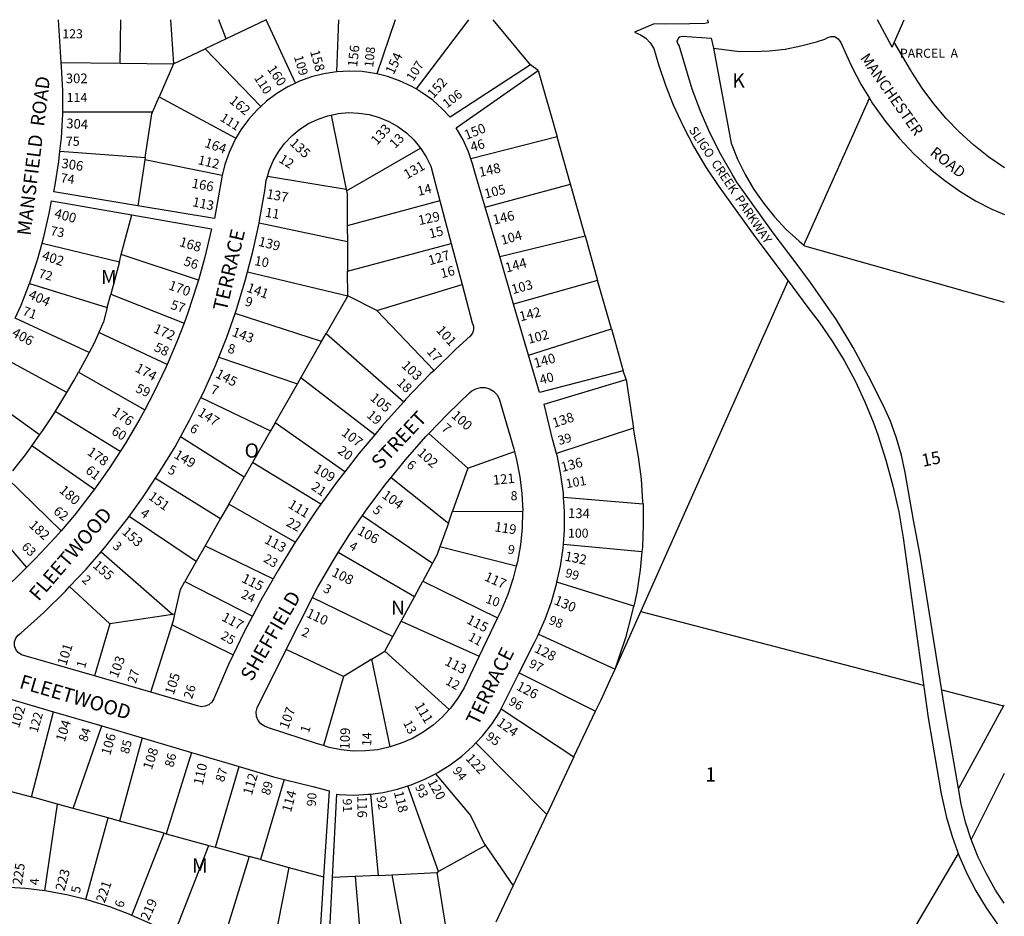
# Model space of a CAD drawing. Units: inches. Extents: x 1303691 to 1309783, y 481413 to 485474.
# Drawn here: x 1308525 to 1309759, y 484327 to 485450 of the extents above; entities that cross this region are included whole.
import ezdxf

# ---------------------------------------------------------------- set-up
doc = ezdxf.new("R2010")
doc.units = ezdxf.units.IN
doc.header["$MEASUREMENT"] = 0
for name, color, linetype in [('Addresses', 5, 'Continuous'), ('Lot-Block-Parcel Text', 6, 'Continuous'), ('Parcel Boundaries', 7, 'Continuous'), ('Street Names', 7, 'Continuous'), ('Street ROW', 5, 'Continuous')]:
    doc.layers.add(name, color=color, linetype=linetype)
doc.styles.add('Arial', font='txt')

msp = doc.modelspace()

# ---------------------------------------------------------------- linework, layer by layer
at = {"layer": 'Parcel Boundaries'}
for p, q in [((1308651.1, 485395.9), (1308651.7, 485450.3)), ((1308834.1, 485450.3), (1308783.7, 485426.3)), ((1308834.2, 485450.3), (1308834.1, 485450.3)), ((1308870.8, 485370.8), (1308834.1, 485450.3)), ((1308922.3, 485385.1), (1308925.1, 485450.3)), ((1308995.7, 485450.3), (1308972.7, 485382.5)), ((1309087.3, 485450.3), (1309021.7, 485363.6)), ((1309165.1, 485393.6), (1309118.3, 485450.3)), ((1308783.7, 485426.3), (1308757.7, 485414)), ((1308717.9, 485395.1), (1308757.7, 485414)), ((1308757.7, 485414), (1308827.1, 485341.4)), ((1308577.1, 485396.8), (1308651.1, 485395.9)), ((1308651.1, 485395.9), (1308717.9, 485395.1)), ((1308717.9, 485395.1), (1308699.8, 485353.9)), ((1309174.9, 485386.6), (1309198.5, 485303.4)), ((1308691.3, 485334.6), (1308699.8, 485353.9)), ((1308699.8, 485353.9), (1308796.1, 485301.8)), ((1309507.8, 485167.7), (1309589.9, 485351.9)), ((1308691.3, 485334.6), (1308579, 485334.3)), ((1308915.5, 485330.9), (1308934.2, 485237.8)), ((1309198.5, 485303.4), (1309090.6, 485275.9)), ((1309215.2, 485244.3), (1309198.5, 485303.4)), ((1308575.5, 485285.5), (1308682.3, 485277.8)), ((1308934.6, 485235.9), (1309027.5, 485289.6)), ((1308681.8, 485274.9), (1308673.2, 485217.2)), ((1308682.3, 485277.8), (1308681.8, 485274.9)), ((1308778.8, 485255.2), (1308681.8, 485274.9)), ((1308934.2, 485237.8), (1308835.6, 485253.8)), ((1309108.5, 485215.3), (1309215.2, 485244.3)), ((1309233.5, 485179.5), (1309215.2, 485244.3)), ((1308934.2, 485237.8), (1308934.6, 485235.9)), ((1309051.7, 485223.5), (1308935.6, 485192.1)), ((1308652.4, 485156.3), (1308665.7, 485205.8)), ((1308935.7, 485172), (1308825, 485195.6)), ((1308935.6, 485192.1), (1308935.7, 485172)), ((1309126.6, 485153.5), (1309233.5, 485179.5)), ((1309233.5, 485179.5), (1309249.3, 485123.7)), ((1308553.2, 485170.2), (1308650, 485147.1)), ((1308935.7, 485172), (1308935.9, 485135.4)), ((1308935.9, 485135.4), (1309065.8, 485170.1)), ((1308650, 485147.1), (1308652.4, 485156.3)), ((1308749.1, 485124.2), (1308652.4, 485156.3)), ((1308650, 485147.1), (1308639.1, 485106.6)), ((1308810.6, 485134.5), (1308936.1, 485104.4)), ((1308936.1, 485104.4), (1308935.9, 485135.4)), ((1308537.4, 485119.7), (1308634.6, 485089.8)), ((1308972.4, 485086.1), (1309079.4, 485118.7)), ((1309249.3, 485123.7), (1309143.9, 485094)), ((1309266.5, 485063), (1309249.3, 485123.7)), ((1309271.2, 484636.6), (1309488, 485123.2)), ((1308634.6, 485089.8), (1308639.1, 485106.6)), ((1308639.1, 485106.6), (1308731, 485070.2)), ((1308936.1, 485104.4), (1308909.2, 485057.3)), ((1308972.4, 485086.1), (1308936.1, 485104.4)), ((1308903.3, 485047), (1308794.9, 485082.3)), ((1309044.3, 485011), (1308972.4, 485086.1)), ((1308612.1, 485033.5), (1308519.3, 485076.3)), ((1308709.9, 485018.2), (1308624.1, 485058.4)), ((1308903.3, 485047), (1308909.2, 485057.3)), ((1308909.2, 485057.3), (1309006.3, 484971.7)), ((1309162.7, 485029.9), (1309266.5, 485063)), ((1309266.5, 485063), (1309281.4, 485010.4)), ((1308877.5, 485001.8), (1308903.3, 485047)), ((1308584.2, 484983.5), (1308495.9, 485031.2)), ((1308774.5, 485027.6), (1308873.1, 484994)), ((1308598.7, 485008.7), (1308681.8, 484961.7)), ((1308873.1, 484994), (1308877.5, 485001.8)), ((1308969.9, 484930.4), (1308877.5, 485001.8)), ((1309285.2, 484999.4), (1309294.4, 484938.6)), ((1308469.1, 484988.7), (1308550, 484930.5)), ((1308845.4, 484945.4), (1308873.1, 484994)), ((1308752.2, 484977.2), (1308839.5, 484935.1)), ((1308651.1, 484909.5), (1308569.5, 484959.6)), ((1308845.4, 484945.4), (1308839.5, 484935.1)), ((1308932.3, 484883.8), (1308845.4, 484945.4)), ((1308839.5, 484935.1), (1308816.9, 484895.4)), ((1309294.4, 484938.6), (1309197.6, 484906.8)), ((1308550, 484930.5), (1308540.3, 484917)), ((1308806.4, 484877.1), (1308726.6, 484927.8)), ((1309037.9, 484931.9), (1309086.5, 484888.3)), ((1308540.3, 484917), (1308618.7, 484862.1)), ((1309086.5, 484888.3), (1309145.1, 484909.2)), ((1308816.9, 484895.4), (1308806.4, 484877.1)), ((1308902.6, 484843.4), (1308816.9, 484895.4)), ((1309086.5, 484888.3), (1309067.5, 484834.8)), ((1308577, 484810.2), (1308509.1, 484876.2)), ((1308695.2, 484875.8), (1308776.9, 484825.3)), ((1308787.3, 484843.6), (1308806.4, 484877.1)), ((1308990.4, 484876.7), (1309062.2, 484819.7)), ((1309206.7, 484852.1), (1309306.2, 484843.8)), ((1308787.3, 484843.6), (1308776.9, 484825.3)), ((1308870.4, 484795.7), (1308787.3, 484843.6)), ((1309062.2, 484819.7), (1309067.5, 484834.8)), ((1309067.5, 484834.8), (1309155.3, 484834.1)), ((1308746.1, 484771.4), (1308662.1, 484828.1)), ((1308776.9, 484825.3), (1308757.5, 484791.3)), ((1308954.6, 484829.1), (1309042.4, 484769.6)), ((1308494.7, 484809.6), (1308533.8, 484764.1)), ((1309062.2, 484819.7), (1309051.6, 484790)), ((1308757.5, 484791.3), (1308746.1, 484771.4)), ((1308757.5, 484791.3), (1308842.5, 484749.7)), ((1309147.4, 484765.6), (1309051.6, 484790)), ((1309206.3, 484793.5), (1309304.8, 484784.3)), ((1308627, 484783.7), (1308717, 484705)), ((1309019.6, 484727.5), (1308924.3, 484783)), ((1308746.1, 484771.4), (1308732.1, 484746.7)), ((1309042.4, 484769.6), (1309030.1, 484747)), ((1308587.7, 484740.1), (1308637.9, 484693.3)), ((1308732.1, 484746.7), (1308816.8, 484703.1)), ((1309019.6, 484727.5), (1309030.1, 484747)), ((1309030.1, 484747), (1309123.9, 484701)), ((1309294.6, 484715.6), (1309198.3, 484745.5)), ((1308891.9, 484726.6), (1308992.7, 484677.8)), ((1309003, 484696.9), (1309019.6, 484727.5)), ((1308717, 484705), (1308637.9, 484693.3)), ((1308719.6, 484705.4), (1308717, 484705)), ((1309303.4, 484708.9), (1309657.8, 484616.8)), ((1308637.9, 484693.3), (1308618.7, 484628.3)), ((1308689.3, 484607.9), (1308716.1, 484692.4)), ((1308716.1, 484692.4), (1308792.6, 484654.6)), ((1308992.7, 484677.8), (1309003, 484696.9)), ((1309003, 484696.9), (1309100.8, 484652.8)), ((1308982.7, 484659.4), (1308992.7, 484677.8)), ((1309175.2, 484680.7), (1309271.2, 484636.6)), ((1308930.7, 484627.4), (1308859.1, 484661.3)), ((1308966.3, 484649.3), (1308930.7, 484627.4)), ((1308966.3, 484649.3), (1308982.7, 484659.4)), ((1308989.3, 484539.2), (1308966.3, 484649.3)), ((1309063.4, 484586.3), (1308982.7, 484659.4)), ((1308930.7, 484627.4), (1308905.8, 484540.9)), ((1309151.1, 484632.3), (1309246.4, 484583.9)), ((1309680.6, 484610.9), (1309758, 484590.7)), ((1309758, 484590.7), (1309701.4, 484487.1)), ((1309758.8, 484591.8), (1309758, 484590.7)), ((1308540, 484476.6), (1308567.6, 484583.3)), ((1309128.3, 484586.8), (1309219.6, 484527)), ((1309219.6, 484527), (1309246.4, 484583.9)), ((1308592.1, 484462.3), (1308627.9, 484565.5)), ((1308678.6, 484550.5), (1308650.2, 484446.4)), ((1309185.5, 484454.6), (1309096.8, 484544.5)), ((1308740.4, 484532.2), (1308708.5, 484430.5)), ((1309219.6, 484527), (1309185.5, 484454.6)), ((1308770.4, 484413.6), (1308800, 484514.6)), ((1309758.8, 484506), (1309717.4, 484423.5)), ((1308856.6, 484498.5), (1308826.8, 484398.1)), ((1309050, 484383.2), (1309011.6, 484490.4)), ((1308514.6, 484483.5), (1308540, 484476.6)), ((1308572.6, 484467.7), (1308540, 484476.6)), ((1308964.8, 484480.2), (1308974.2, 484378.4)), ((1308556.5, 484358.9), (1308572.6, 484467.7)), ((1308592.1, 484462.3), (1308572.6, 484467.7)), ((1308635.8, 484450.4), (1308592.1, 484462.3)), ((1309143.5, 484365.2), (1309185.5, 484454.6)), ((1308608, 484348), (1308635.8, 484450.4)), ((1308650.2, 484446.4), (1308635.8, 484450.4)), ((1308706.3, 484431.1), (1308650.2, 484446.4)), ((1308665.7, 484328.3), (1308706.3, 484431.1)), ((1308706.3, 484431.1), (1308708.5, 484430.5)), ((1308708.5, 484430.5), (1308762, 484415.9)), ((1308718.4, 484303.3), (1308762, 484415.9)), ((1308762, 484415.9), (1308770.4, 484413.6)), ((1309108.7, 484415.6), (1309050, 484383.2)), ((1309108.7, 484415.6), (1309143.5, 484365.2)), ((1308770.4, 484413.6), (1308812.7, 484402)), ((1308812.7, 484402), (1308775.8, 484283.1)), ((1308826.8, 484398.1), (1308812.7, 484402)), ((1309701.1, 484405.8), (1309539.5, 484132.5)), ((1308826.8, 484398.1), (1308862.5, 484388.4)), ((1308862.5, 484388.4), (1308838.6, 484266.8)), ((1308862.5, 484388.4), (1308905.9, 484376.5)), ((1308974.2, 484378.4), (1308945.5, 484377.1)), ((1308974.2, 484378.4), (1308992, 484379.1)), ((1308992, 484379.1), (1309047.7, 484381.9)), ((1309013.2, 484262.2), (1308992, 484379.1)), ((1309047.7, 484381.9), (1309050, 484383.2)), ((1309047.7, 484381.9), (1309066, 484270.4)), ((1308945.5, 484377.1), (1308917.1, 484375.8)), ((1308945.5, 484377.1), (1308955.8, 484255)), ((1309122.3, 484320.2), (1309143.5, 484365.2))]:
    msp.add_line(p, q, dxfattribs=at)
for points in [[(1308714, 485450.3), (1308714, 485450.3), (1308717.9, 485395.1)], [(1308783.7, 485426.3), (1308774.7, 485450.3), (1308774.7, 485450.3)], [(1309394.3, 485414.8), (1309416.5, 485295.7), (1309424.7, 485275.7), (1309434.2, 485256.4), (1309445.2, 485237.8), (1309457.5, 485220), (1309471, 485203.2), (1309485.7, 485187.5), (1309501.6, 485172.8), (1309507.8, 485167.7)], [(1308682.3, 485277.8), (1308690.5, 485332.5), (1308691.3, 485334.6)], [(1308934.6, 485235.9), (1308935.3, 485232.3), (1308935.6, 485192.1)], [(1309507.8, 485167.7), (1309508.6, 485167), (1309758.8, 485096.5)], [(1308634.6, 485089.8), (1308629.9, 485072), (1308624.1, 485058.4)], [(1308624.1, 485058.4), (1308618.4, 485045.2), (1308612.1, 485033.5)], [(1308612.1, 485033.5), (1308611.2, 485031.8), (1308598.7, 485008.7)], [(1308584.2, 484983.5), (1308593.4, 484998.9), (1308598.7, 485008.7)], [(1308569.5, 484959.6), (1308574.2, 484966.8), (1308584.2, 484983.5)], [(1308569.5, 484959.6), (1308553.7, 484935.5), (1308550, 484930.5)], [(1309306.2, 484843.8), (1309306.1, 484846.2), (1309304.2, 484874.6), (1309300.6, 484902.9), (1309295.5, 484930.9), (1309294.4, 484938.6)], [(1308540.3, 484917), (1308531.8, 484905.1), (1308516.2, 484885.3)], [(1309306.2, 484843.8), (1309306.5, 484817.7), (1309305.3, 484789.3), (1309304.8, 484784.3)], [(1309051.6, 484790), (1309048.2, 484780.4), (1309042.4, 484769.6)], [(1309304.8, 484784.3), (1309302.6, 484761), (1309298.2, 484732.8), (1309294.6, 484715.6)], [(1308719.6, 484705.4), (1308726.4, 484736.7), (1308732.1, 484746.7)], [(1309271.2, 484636.6), (1309276, 484650.5), (1309284.9, 484677.5), (1309292.3, 484705), (1309294.6, 484715.6)], [(1308716.1, 484692.4), (1308718.2, 484699.2), (1308719.6, 484705.4)], [(1309246.4, 484583.9), (1309253.7, 484598.1), (1309265.6, 484624), (1309271.2, 484636.6)], [(1309046.1, 484505.6), (1309090, 484453.5), (1309107.3, 484417.7), (1309108.7, 484415.6)]]:
    msp.add_lwpolyline(points, dxfattribs=at)
at = {"layer": 'Street ROW'}
for p, q in [((1309618.4, 485416), (1309599.8, 485450.2)), ((1309618.4, 485416), (1309633.2, 485450.2)), ((1309174.9, 485386.6), (1309165.1, 485393.6)), ((1309051.7, 485223.5), (1309065.8, 485170.1)), ((1309126.6, 485153.5), (1309108.5, 485215.3)), ((1309065.8, 485170.1), (1309079.4, 485118.7)), ((1309143.9, 485094), (1309126.6, 485153.5)), ((1309162.7, 485029.9), (1309143.9, 485094)), ((1309285.2, 484999.4), (1309281.4, 485010.4)), ((1308859.1, 484661.3), (1308891.9, 484726.6)), ((1309123.9, 484701), (1309100.8, 484652.8)), ((1308689.3, 484607.9), (1308618.7, 484628.3)), ((1309128.3, 484586.8), (1309151.1, 484632.3)), ((1308508.1, 484600.9), (1308567.6, 484583.3)), ((1308567.6, 484583.3), (1308627.9, 484565.5)), ((1308627.9, 484565.5), (1308678.6, 484550.5)), ((1308678.6, 484550.5), (1308740.4, 484532.2)), ((1308740.4, 484532.2), (1308800, 484514.6))]:
    msp.add_line(p, q, dxfattribs=at)
for points in [[(1308577.1, 485396.8), (1308573.9, 485450.3), (1308573.9, 485450.3)], [(1309387.6, 485446.3), (1309384.2, 485445.7), (1309364.7, 485445.1), (1309334.9, 485444.7), (1309320, 485445), (1309295.3, 485434.6), (1309302.8, 485431.5), (1309309.6, 485427), (1309315.3, 485421.2), (1309319.8, 485414.4), (1309325.7, 485394.3), (1309334.3, 485368.3), (1309344.1, 485343.6), (1309356.3, 485316.9), (1309370, 485290.9), (1309385, 485265.6), (1309401.3, 485241.2), (1309446.4, 485178.9), (1309488, 485123.2)], [(1309386.8, 485450.3), (1309386.8, 485450.2), (1309387.6, 485446.3)], [(1309701.4, 484487.1), (1309685.3, 484581.3), (1309653.5, 484779.5), (1309645, 484823.3), (1309634.8, 484882.9), (1309630.1, 484904.8), (1309623.9, 484926.2), (1309616.2, 484947.2), (1309607, 484967.6), (1309588.8, 485003.9), (1309569.3, 485039.5), (1309548.4, 485074.3), (1309516.2, 485121), (1309497.9, 485145.5), (1309469.4, 485183.5), (1309423.9, 485246.9), (1309417.8, 485256.8), (1309403.2, 485282.4), (1309390, 485308.7), (1309378.2, 485335.6), (1309367.9, 485363.2), (1309351.5, 485418), (1309349.7, 485420.4), (1309349.1, 485423.5), (1309350, 485426.5), (1309352.3, 485428.7), (1309355.4, 485429.6), (1309391.6, 485427.4), (1309394.3, 485414.8)], [(1309394.3, 485414.8), (1309424.1, 485410.9), (1309444.2, 485410.3), (1309464.3, 485411.2), (1309484.3, 485413.6), (1309504.1, 485417.4), (1309523.5, 485422.7), (1309533.8, 485426.1), (1309537.8, 485428), (1309541.8, 485429.3), (1309546.1, 485429.2), (1309550.8, 485426.3), (1309554.2, 485421.9), (1309555.7, 485418.2)], [(1309555.7, 485418.2), (1309566.8, 485393), (1309579.5, 485368.7), (1309589.9, 485351.9)], [(1309758.9, 485264.6), (1309739.3, 485278.2), (1309720.5, 485293.2), (1309702.7, 485309.3), (1309685.9, 485326.6), (1309670.4, 485345), (1309656.1, 485364.4), (1309643.1, 485384.6), (1309641.3, 485387.7), (1309621, 485422)], [(1308579, 485334.3), (1308579, 485361.6), (1308577.5, 485391.3), (1308577.1, 485396.8)], [(1309165.1, 485393.6), (1309064.3, 485328.3), (1309054.6, 485338.7), (1309042.6, 485349.5), (1309029.6, 485358.9), (1309021.7, 485363.6)], [(1308914, 485383.9), (1308906.4, 485382.7), (1308890.8, 485378.7), (1308875.7, 485373.2), (1308870.8, 485370.8)], [(1308972.7, 485382.5), (1308970.3, 485383.1), (1308954.4, 485385.3), (1308938.3, 485386), (1308922.3, 485385.1), (1308914, 485383.9)], [(1309021.7, 485363.6), (1309015.7, 485367.1), (1309001.1, 485373.9), (1308986, 485379.2), (1308972.7, 485382.5)], [(1309090.6, 485275.9), (1309087.6, 485284.6), (1309080.6, 485300), (1309072.2, 485314.7), (1309174.9, 485386.6)], [(1308870.8, 485370.8), (1308861.2, 485366.2), (1308847.4, 485357.9), (1308834.5, 485348.2), (1308827.1, 485341.4)], [(1308827.1, 485341.4), (1308822.7, 485337.3), (1308811.9, 485325.4), (1308802.4, 485312.4), (1308796.1, 485301.8)], [(1309589.9, 485351.9), (1309593.9, 485345.3), (1309609.8, 485323), (1309627.2, 485301.8), (1309646.1, 485281.8), (1309666.2, 485263.2), (1309684.2, 485248.7), (1309703.1, 485235.5), (1309722.9, 485223.6), (1309743.4, 485213.1), (1309758.9, 485206.3)], [(1308575.5, 485285.5), (1308577.4, 485302.2), (1308579, 485331.9), (1308579, 485334.3)], [(1308835.6, 485253.8), (1308837.7, 485261.3), (1308842.8, 485273.4), (1308849.2, 485284.7), (1308857, 485295.2), (1308866, 485304.7), (1308876.1, 485313.1), (1308887.1, 485320.1), (1308898.9, 485325.8), (1308911.3, 485330), (1308915.5, 485330.9)], [(1308915.5, 485330.9), (1308924.1, 485332.7), (1308937.1, 485333.9), (1308950.2, 485333.4), (1308963.1, 485331.4), (1308975.7, 485327.9), (1308987.7, 485322.9), (1308999.1, 485316.4), (1309009.6, 485308.6), (1309019.1, 485299.7), (1309027.5, 485289.6)], [(1308796.1, 485301.8), (1308794.2, 485298.5), (1308787.4, 485284), (1308782.1, 485268.8), (1308778.8, 485255.2)], [(1308673.2, 485217.2), (1308567.7, 485234.7), (1308569.4, 485243.3), (1308574.2, 485272.6), (1308575.5, 485285.5)], [(1309027.5, 485289.6), (1309034.6, 485278.6), (1309040.3, 485266.8), (1309051.7, 485223.5)], [(1309108.5, 485215.3), (1309095.6, 485259.5), (1309093.1, 485268.6), (1309090.6, 485275.9)], [(1308778.8, 485255.2), (1308778.3, 485253.2), (1308769.1, 485201.3), (1308673.2, 485217.2)], [(1308825, 485195.6), (1308825.7, 485198.6), (1308832.1, 485236), (1308834.1, 485248.7), (1308835.6, 485253.8)], [(1308553.2, 485170.2), (1308555.5, 485178.3), (1308562, 485207.7), (1308564.9, 485223.3), (1308665.7, 485205.8)], [(1308665.7, 485205.8), (1308765.5, 485188.5), (1308757.1, 485153), (1308749.1, 485124.2)], [(1308810.6, 485134.5), (1308817.6, 485161.5), (1308825, 485195.6)], [(1308537.4, 485119.7), (1308537.9, 485120.7), (1308547.4, 485149.3), (1308553.2, 485170.2)], [(1308794.9, 485082.3), (1308797, 485088.4), (1308808.1, 485124.7), (1308810.6, 485134.5)], [(1308519.3, 485076.3), (1308526.8, 485092.7), (1308537.4, 485119.7)], [(1308749.1, 485124.2), (1308747.2, 485117.8), (1308735.9, 485083.1), (1308731, 485070.2)], [(1309079.4, 485118.7), (1309092.1, 485070.6), (1309093.7, 485066.5), (1309093.9, 485062), (1309092.5, 485057.6), (1309089.7, 485054), (1309071.7, 485037.5), (1309044.3, 485011)], [(1309488, 485123.2), (1309512.8, 485089.8), (1309526.8, 485071.5), (1309543.2, 485047.8), (1309558.2, 485023.2), (1309571.9, 484997.9), (1309584.1, 484971.8), (1309594.9, 484945.1), (1309600.3, 484930.3), (1309610.5, 484898.6), (1309619.3, 484866.5), (1309626.5, 484833.9), (1309632.1, 484801.1), (1309663.5, 484575.9), (1309679.8, 484480.6), (1309680.8, 484475), (1309686.3, 484450.8), (1309693.4, 484427), (1309701.9, 484403.6), (1309711.9, 484380.9), (1309723.3, 484358.8), (1309736.1, 484337.6), (1309750.2, 484317.1)], [(1308774.5, 485027.6), (1308784.5, 485052.5), (1308794.9, 485082.3)], [(1308731, 485070.2), (1308723, 485048.9), (1308709.9, 485018.2)], [(1308752.2, 484977.2), (1308754.9, 484982.6), (1308770.4, 485017.3), (1308774.5, 485027.6)], [(1309281.4, 485010.4), (1309176.3, 484983.2), (1309162.7, 485029.9)], [(1308709.9, 485018.2), (1308708.7, 485015.4), (1308692.9, 484982.4), (1308681.8, 484961.7)], [(1309044.3, 485011), (1309039.6, 485006.5), (1309008.7, 484974.4), (1309006.3, 484971.7)], [(1309197.6, 484906.8), (1309192.7, 484924.8), (1309182.2, 484968.6), (1309285.2, 484999.4)], [(1309037.9, 484931.9), (1309061.2, 484956.1), (1309089.2, 484983.1), (1309091.6, 484985.2), (1309096.7, 484988.1), (1309102.4, 484989.6), (1309108.3, 484989.6), (1309113.9, 484987.9), (1309119, 484984.9), (1309123, 484980.6), (1309125.8, 484975.4), (1309144.1, 484912.8), (1309145.1, 484909.2)], [(1308726.6, 484927.8), (1308738, 484948.6), (1308752.2, 484977.2)], [(1309006.3, 484971.7), (1308979, 484941.3), (1308969.9, 484930.4)], [(1308681.8, 484961.7), (1308675.7, 484950.2), (1308657.2, 484918.8), (1308651.1, 484909.5)], [(1308695.2, 484875.8), (1308700, 484882.9), (1308719.7, 484915.3), (1308726.6, 484927.8)], [(1308969.9, 484930.4), (1308950.5, 484907.1), (1308932.3, 484883.8)], [(1308990.4, 484876.7), (1309008.4, 484898.9), (1309034.2, 484928.1), (1309037.9, 484931.9)], [(1308651.1, 484909.5), (1308637.3, 484888.2), (1308618.7, 484862.1)], [(1309145.1, 484909.2), (1309147.7, 484898.9), (1309151.8, 484877.8), (1309154.4, 484856.6), (1309155.4, 484835.1), (1309155.3, 484834.1)], [(1309206.7, 484852.1), (1309206.4, 484857.3), (1309203.3, 484880.1), (1309198.8, 484902.7), (1309197.6, 484906.8)], [(1308932.3, 484883.8), (1308923.1, 484871.9), (1308902.6, 484843.4)], [(1308662.1, 484828.1), (1308679, 484851.3), (1308695.2, 484875.8)], [(1308954.6, 484829.1), (1308960.5, 484837.6), (1308983.9, 484868.7), (1308990.4, 484876.7)], [(1308618.7, 484862.1), (1308616.1, 484858.5), (1308593.6, 484829.7), (1308577, 484810.2)], [(1309206.3, 484793.5), (1309207.6, 484811.3), (1309207.8, 484834.3), (1309206.7, 484852.1)], [(1308902.6, 484843.4), (1308897.1, 484835.8), (1308872.3, 484798.8), (1308870.4, 484795.7)], [(1309155.3, 484834.1), (1309154.7, 484813.7), (1309152.6, 484792.4), (1309148.8, 484771.3), (1309147.4, 484765.6)], [(1308627, 484783.7), (1308633.1, 484790.8), (1308656.6, 484820.5), (1308662.1, 484828.1)], [(1308924.3, 484783), (1308938.5, 484805.5), (1308954.6, 484829.1)], [(1308577, 484810.2), (1308569.9, 484801.9), (1308545, 484775.2), (1308533.8, 484764.1)], [(1308870.4, 484795.7), (1308848.9, 484760.9), (1308842.5, 484749.7)], [(1309198.3, 484745.5), (1309202.6, 484765.6), (1309205.9, 484788.4), (1309206.3, 484793.5)], [(1308587.7, 484740.1), (1308608.3, 484762), (1308627, 484783.7)], [(1308891.9, 484726.6), (1308894.1, 484731), (1308898.3, 484738.9), (1308917.7, 484772.6), (1308924.3, 484783)], [(1308533.8, 484764.1), (1308519, 484749.5), (1308492, 484725.1), (1308477.3, 484712.6), (1308473.8, 484709.4), (1308469.5, 484707.5), (1308464.9, 484707.1), (1308460.3, 484708.2), (1308456.4, 484710.8), (1308423.2, 484746.1)], [(1309147.4, 484765.6), (1309143.5, 484750.5), (1309136.7, 484730.2), (1309128.4, 484710.4), (1309123.9, 484701)], [(1308842.5, 484749.7), (1308826.8, 484722.2), (1308816.8, 484703.1)], [(1308618.7, 484628.3), (1308527.3, 484654.8), (1308523.2, 484657.5), (1308520.3, 484661.4), (1308518.7, 484666.1), (1308518.7, 484670.9), (1308520.2, 484675.6), (1308523.1, 484679.5), (1308527.1, 484682.3), (1308555.2, 484707.7), (1308582.3, 484734.3), (1308587.7, 484740.1)], [(1309175.2, 484680.7), (1309183.5, 484699.4), (1309191.4, 484721), (1309197.8, 484743.1), (1309198.3, 484745.5)], [(1308816.8, 484703.1), (1308806.1, 484682.8), (1308792.6, 484654.6)], [(1309151.1, 484632.3), (1309170, 484670.1), (1309174.2, 484678.4), (1309175.2, 484680.7)], [(1308905.8, 484540.9), (1308898.2, 484543.2), (1308836.9, 484563.3), (1308831.8, 484565.1), (1308827.3, 484568.2), (1308823.9, 484572.5), (1308821.9, 484577.6), (1308821.4, 484583.1), (1308822.5, 484588.4), (1308859.1, 484661.3)], [(1308792.6, 484654.6), (1308786.9, 484642.6), (1308769, 484601.8), (1308768.4, 484599.6), (1308765.9, 484595.3), (1308762.2, 484592.1), (1308757.7, 484590.2), (1308752.8, 484589.7), (1308748, 484590.9), (1308689.3, 484607.9)], [(1309100.8, 484652.8), (1309081.9, 484613.5), (1309074, 484600.3), (1309064.9, 484588), (1309063.4, 484586.3)], [(1309063.4, 484586.3), (1309054.5, 484576.7), (1309043.1, 484566.5), (1309030.6, 484557.6), (1309017.3, 484550), (1309003.3, 484543.8), (1308989.3, 484539.2)], [(1309096.8, 484544.5), (1309105.3, 484553.6), (1309116.6, 484568), (1309126.6, 484583.4), (1309128.3, 484586.8)], [(1308989.3, 484539.2), (1308973.7, 484535.8), (1308958.5, 484534.2), (1308943.1, 484534.1), (1308927.9, 484535.6), (1308912.9, 484538.7), (1308905.8, 484540.9)], [(1309046.1, 484505.6), (1309049, 484507.1), (1309064.5, 484516.8), (1309079.2, 484527.9), (1309092.8, 484540.2), (1309096.8, 484544.5)], [(1308800, 484514.6), (1308843, 484501.9), (1308856.6, 484498.5)], [(1309011.6, 484490.4), (1309015.8, 484491.7), (1309032.7, 484498.7), (1309046.1, 484505.6)], [(1308856.6, 484498.5), (1308892.4, 484489.7), (1308912.8, 484484.1), (1308905.9, 484376.5)], [(1308964.8, 484480.2), (1308980.4, 484482.3), (1308998.3, 484486.2), (1309011.6, 484490.4)], [(1308917.1, 484375.8), (1308922.4, 484480.1), (1308925.5, 484479.8), (1308943.9, 484479), (1308962.2, 484479.9), (1308964.8, 484480.2)], [(1309717.4, 484423.5), (1309710.4, 484445), (1309704.7, 484467.6), (1309701.4, 484487.1)], [(1309758.8, 484343.4), (1309747.9, 484359.9), (1309736.4, 484380.2), (1309726.2, 484401.2), (1309717.4, 484423.5)], [(1308905.9, 484376.5), (1308898.2, 484255.9), (1308865.7, 484261.4), (1308841.6, 484266.1), (1308838.6, 484266.8)], [(1308955.8, 484255), (1308948.5, 484254.1), (1308910.8, 484253), (1308917.1, 484375.8)], [(1308556.5, 484358.9), (1308532.5, 484362), (1308505.5, 484363.8), (1308504.5, 484363.8)], [(1308608, 484348), (1308585.9, 484353.6), (1308559.3, 484358.5), (1308556.5, 484358.9)], [(1308665.7, 484328.3), (1308663.2, 484329.5), (1308637.9, 484339), (1308612.1, 484347), (1308608, 484348)], [(1308718.4, 484303.3), (1308711.9, 484306.1), (1308687.9, 484318.5), (1308665.7, 484328.3)]]:
    msp.add_lwpolyline(points, dxfattribs=at)

# ---------------------------------------------------------------- texts
at = {"layer": 'Addresses', "color": 18, "true_color": 0x000000, "style": 'Arial'}
for s, rotation, p in [('156', 83.1896, (1308947.8, 485390.6)), ('158', -74.0628, (1308888.7, 485410.7)), ('154', 64.5918, (1308993.6, 485380.7)), ('160', -55.7767, (1308834.7, 485388.4)), ('152', 48.6215, (1309043.5, 485350.8)), ('162', -39.5534, (1308786.7, 485347.3)), ('304', -3.2466, (1308583.1, 485314.6)), ('133', 48.4633, (1308972.9, 485292.5)), ('150', 21.7592, (1309084.9, 485299.7)), ('164', -19.0527, (1308755.7, 485291.2)), ('135', -43.3884, (1308862.5, 485294.7)), ('306', -8.9149, (1308576.7, 485264.9)), ('131', 29.7452, (1309010.4, 485250.1)), ('148', 12.6529, (1309101.9, 485253.3)), ('166', -10.6195, (1308740, 485240)), ('137', -10.8857, (1308833.5, 485226.7)), ('400', -14.8587, (1308567.7, 485202.5)), ('129', 12.0116, (1309025.8, 485192.9)), ('146', 13.1724, (1309119.4, 485193.5)), ('168', -16.4124, (1308724.2, 485167)), ('139', -14.2809, (1308823.3, 485167.3)), ('402', -18.0833, (1308552.1, 485150)), ('127', 16.1135, (1309038.9, 485142.6)), ('144', 15.2549, (1309135.1, 485133.4)), ('170', -19.9255, (1308710.6, 485112.9)), ('141', -20.0714, (1308808.6, 485110)), ('404', -24.2746, (1308535, 485101.8)), ('142', 14.3004, (1309152.7, 485072.3)), ('172', -24.341, (1308691.6, 485059.2)), ('406', -28.6103, (1308514.2, 485054.6)), ('143', -20.5562, (1308790.1, 485054.5)), ('101', -48.0127, (1309046.2, 485060.7)), ('140', 15.3505, (1309171.1, 485013.9)), ('174', -28.6106, (1308668.6, 485010.4)), ('103', -43.2642, (1309002.5, 485016.1)), ('145', -27.5973, (1308769.4, 485002.9)), ('105', -39.4726, (1308963.2, 484974.9)), ('176', -34.0462, (1308639.8, 484956.2)), ('147', -33.024, (1308747.2, 484955.4)), ('100', -42.0888, (1309065.1, 484953.2)), ('138', 18.1035, (1309194.8, 484939)), ('107', -37.1166, (1308927.3, 484930.8)), ('178', -35.0833, (1308608.6, 484906.3)), ('149', -30.5792, (1308717.4, 484902.1)), ('102', -42.6343, (1309022.3, 484906.5)), ('136', 14.6206, (1309205, 484883.7)), ('109', -30.9635, (1308892.3, 484884.4)), ('121', 5.6691, (1309118.6, 484867.5)), ('180', -40.8553, (1308573.6, 484859.3)), ('151', -35.9422, (1308685.2, 484850.6)), ('104', -35.8493, (1308978, 484852.4)), ('111', -31.3734, (1308860.4, 484839.9)), ('134', -1.4773, (1309212, 484826.3)), ('182', -42.1845, (1308535.7, 484815.8)), ('153', -42.3575, (1308652.4, 484807.4)), ('106', -29.0544, (1308947.1, 484806.5)), ('119', -8.5424, (1309119.5, 484809.5)), ('113', -28.0725, (1308830.8, 484795.3)), ('155', -41.4235, (1308615.8, 484765.2)), ('132', -11.311, (1309207.4, 484772.8)), ('108', -26.1838, (1308915, 484754)), ('115', -26.5651, (1308802.2, 484746.5)), ('117', -24.1027, (1309106.4, 484748.3)), ('130', -23.3556, (1309193.8, 484718.5)), ('110', -25.0169, (1308883.1, 484702.7)), ('117', -28.301, (1308777.2, 484698.3)), ('115', -27.1493, (1309083.9, 484694.9)), ('101', 72.4076, (1308583.4, 484640.4)), ('128', -26.5645, (1309168.9, 484658.7)), ('103', 68.7491, (1308647.7, 484624.8)), ('113', -27.0663, (1309056.7, 484642.6)), ('105', 71.5651, (1308717.8, 484603.6)), ('126', -27.3425, (1309146.4, 484611.5)), ('102', 72.2554, (1308524.1, 484562.2)), ('107', 69.5469, (1308861.2, 484560.7)), ('111', -59.4537, (1309019.6, 484591.1)), ('124', -36.0971, (1309121.9, 484567.4)), ('104', 72.2554, (1308581.3, 484544.7)), ('109', 88.1518, (1308938.3, 484535.9)), ('106', 73.6103, (1308638.3, 484527.9)), ('108', 71.9165, (1308690.6, 484509.9)), ('122', -46.7358, (1309083.2, 484524.1)), ('110', 77.4711, (1308754.4, 484490.6)), ('112', 73.4123, (1308815.9, 484478)), ('120', -61.3026, (1309035.8, 484495.6)), ('114', 74.1978, (1308864.8, 484456.5)), ('116', -90, (1308948.3, 484477.9)), ('118', -76.2436, (1308993.8, 484482.6)), ('225', 81.6746, (1308527.8, 484365.7)), ('223', 74.7447, (1308581.1, 484358)), ('221', 71.2002, (1308631.6, 484343.1)), ('219', 65.9248, (1308686.8, 484320.8))]:
    msp.add_text(s, height=12.07, rotation=rotation, dxfattribs=at).set_placement(p)
msp.add_text('302', height=12.07, dxfattribs=at).set_placement((1308582.8, 485370.8))
at = {"layer": 'Lot-Block-Parcel Text', "color": 14, "true_color": 0xa80000, "style": 'Arial'}
for s, height, p in [('123', 11.36, (1308578.5, 485427)), ('PARCEL  A', 11.36, (1309628, 485402.6)), ('K', 17.8, (1309418, 485365.3)), ('114', 11.44, (1308583.9, 485347.1)), ('75', 11.44, (1308582.9, 485292.3)), ('M', 17.8, (1308626.9, 485119.1)), ('O', 17.8, (1308806.9, 484901.7)), ('8', 11.4, (1309140.2, 484848.3)), ('100', 11.36, (1309212.1, 484801.4)), ('N', 17.8, (1308990.3, 484704.9)), ('1', 17.8, (1309384.1, 484495.9)), ('M', 17.8, (1308741, 484381.9))]:
    msp.add_text(s, height=height, dxfattribs=at).set_placement(p)
for s, height, rotation, p in [('108', 11.36, 84.2026, (1308968, 485390.2)), ('109', 11.36, -73.3744, (1308868.6, 485403.9)), ('107', 11.36, 57.0919, (1309018.1, 485372.2)), ('110', 11.36, -57.1034, (1308818.3, 485377.4)), ('106', 11.36, 37.572, (1309060.4, 485338.9)), ('111', 11.36, -32.7016, (1308775.2, 485324.7)), ('13', 11.83, 45.0845, (1308995.3, 485288.2)), ('46', 11.83, 16.0033, (1309091.7, 485284.9)), ('112', 11.83, -13.5879, (1308747.6, 485269.5)), ('12', 11.83, -32.1399, (1308848.8, 485272.7)), ('74', 11.44, -8.5325, (1308575.8, 485246.9)), ('14', 11.83, 13.4782, (1309024.8, 485229.5)), ('105', 11.83, 14.1125, (1309108.9, 485226.2)), ('113', 11.83, -11.8244, (1308740.8, 485216.8)), ('11', 11.83, -9.4253, (1308832, 485203.6)), ('73', 11.44, -11.0206, (1308562.9, 485180.7)), ('15', 11.83, 13.9348, (1309039.5, 485176.2)), ('104', 11.83, 15.319, (1309129.7, 485168.2)), ('56', 11.83, -18.9664, (1308729.6, 485143.1)), ('10', 11.83, -10.1069, (1308818.6, 485143)), ('72', 11.36, -13.6509, (1308548, 485127.3)), ('16', 11.83, 14.296, (1309054, 485126.4)), ('103', 11.83, 15.2898, (1309143.1, 485106.4)), ('57', 11.83, -17.7523, (1308713.2, 485088.4)), ('9', 11.8, -17.5205, (1308806.4, 485092.6)), ('71', 11.36, -20.5883, (1308527.8, 485080.9)), ('102', 11.83, 14.364, (1309163.2, 485044.2)), ('58', 11.83, -25.7894, (1308692.5, 485036.1)), ('8', 11.8, -13.7694, (1308784.9, 485033.4)), ('17', 11.83, -49.4042, (1309034.5, 485034)), ('40', 11.83, 15.6527, (1309178.3, 484993)), ('59', 11.83, -25.1305, (1308669.2, 484984.5)), ('18', 11.83, -43.1195, (1308996.7, 484994.2)), ('7', 11.8, -20.1756, (1308763.4, 484982.6)), ('19', 11.83, -40.7305, (1308959, 484953.4)), ('7', 11.8, -41.6984, (1309052.7, 484937.1)), ('60', 11.83, -31.3202, (1308639, 484931.8)), ('6', 11.8, -31.3191, (1308737.1, 484935.2)), ('39', 11.36, 15.1937, (1309201.1, 484917.4)), ('20', 11.83, -36.8535, (1308922.6, 484908.2)), ('15', 15.78, 11.2493, (1309656.9, 484890.2)), ('6', 11.8, -39.7975, (1309008.9, 484890.9)), ('61', 11.83, -38.6652, (1308606.6, 484883.8)), ('5', 11.8, -26.3437, (1308709.6, 484882.8)), ('21', 11.83, -34.3962, (1308889.5, 484862.7)), ('101', 11.36, 9.5642, (1309210.4, 484863.4)), ('62', 11.83, -37.3365, (1308566.3, 484832.5)), ('4', 11.8, -36.4869, (1308675.2, 484829.8)), ('5', 11.8, -40.0043, (1308966.4, 484834.4)), ('22', 11.83, -28.3166, (1308858, 484817)), ('63', 11.36, -45.3101, (1308526.7, 484789.1)), ('3', 11.4, -39.5409, (1308640.6, 484789.3)), ('4', 11.4, -31.0406, (1308936.7, 484788)), ('9', 11.4, -9.3125, (1309136, 484781.6)), ('23', 11.36, -30.7927, (1308829.6, 484772)), ('99', 11.36, -15.2992, (1309207.7, 484752.4)), ('2', 11.4, -41.4561, (1308602, 484747.3)), ('24', 11.36, -24.7303, (1308801.5, 484726.6)), ('3', 11.4, -27.332, (1308904.3, 484734.2)), ('10', 11.36, -19.6579, (1309108, 484720.2)), ('98', 11.36, -20.1756, (1309187.3, 484693.6)), ('2', 11.4, -23.2073, (1308877.4, 484679.2)), ('25', 11.36, -30.3424, (1308776, 484675.4)), ('11', 11.36, -29.2361, (1309086.1, 484673.7)), ('97', 11.36, -26.1255, (1309162.2, 484639.8)), ('1', 11.4, 73.9701, (1308606.8, 484637.2)), ('27', 11.36, 73.6207, (1308670.6, 484618)), ('12', 11.36, -29.3164, (1309057.7, 484618.5)), ('26', 11.36, 73.4102, (1308741.1, 484598.7)), ('96', 11.36, -29.8992, (1309136.7, 484593.1)), ('122', 11.36, 74.0339, (1308547.3, 484556.3)), ('84', 11.36, 71.6954, (1308609.2, 484544.7)), ('1', 11.4, 72.9892, (1308887.3, 484556)), ('13', 11.36, -62.8876, (1309005.2, 484569.4)), ('14', 11.36, 88.0877, (1308965.4, 484540.1)), ('95', 11.36, -35.3575, (1309108.2, 484549.8)), ('85', 11.36, 74.7456, (1308661.5, 484529.7)), ('86', 11.36, 75.3046, (1308717.4, 484513)), ('87', 11.36, 72.62, (1308780.7, 484494.4)), ('94', 11.36, -50.8884, (1309066.8, 484509)), ('89', 11.36, 75.5201, (1308838.3, 484478)), ('93', 11.36, -64.4739, (1309020.1, 484489.4)), ('90', 11.36, 86.1414, (1308896, 484464.5)), ('92', 11.36, -78.9466, (1308972, 484476.6)), ('91', 11.36, -88.4278, (1308929.8, 484474.5)), ('4', 11.4, 87.125, (1308549, 484365.8)), ('5', 11.4, 79.1682, (1308600.4, 484355.4)), ('6', 11.4, 73.0393, (1308654.5, 484337))]:
    msp.add_text(s, height=height, rotation=rotation, dxfattribs=at).set_placement(p)
at = {"layer": 'Street Names', "color": 18, "true_color": 0x000000, "style": 'Arial'}
for s, height, rotation, p in [('MANCHESTER', 13.56, -54.81, (1309577.6, 485402.2)), ('MANSFIELD  ROAD', 17.257, 82.9689, (1308538.7, 485179.2)), ('SLIGO  CREEK  PARKWAY', 11.094, -56.1958, (1309363.2, 485312)), ('ROAD', 13.56, -37.95, (1309664.6, 485281.6)), ('TERRACE', 17.75, 77.0574, (1308784.3, 485084.2)), ('STREET', 17.75, 46.9002, (1308976.8, 484885.9)), ('FLEETWOOD', 17.75, 49.3658, (1308548.7, 484721)), ('SHEFFIELD', 17.75, 60.0002, (1308816, 484620.3)), ('TERRACE', 17.75, 63.7353, (1309099.3, 484564.9)), ('FLEETWOOD', 17.75, -16.2212, (1308523.6, 484613.3))]:
    msp.add_text(s, height=height, rotation=rotation, dxfattribs=at).set_placement(p)

doc.saveas('drawing.dxf')
